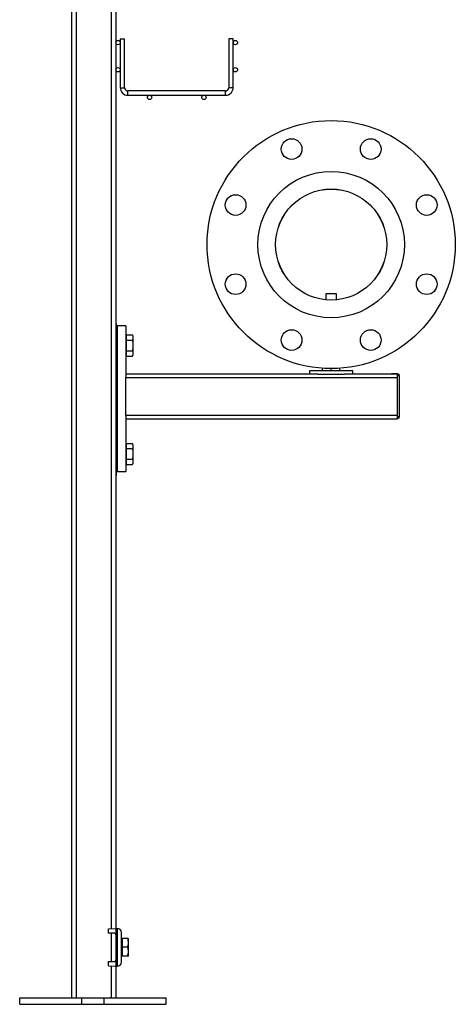
# Model space of a CAD drawing. Units: inches. Extents: x -193 to 7134, y 614 to 5488.
# Drawn here: x -193 to 208, y 614 to 1521 of the extents above; entities that cross this region are included whole.
import ezdxf

# ---------------------------------------------------------------- set-up
doc = ezdxf.new("R2010")
doc.units = ezdxf.units.IN
doc.header["$MEASUREMENT"] = 0
for name, color, linetype, lineweight in [('CABLE_TRAY', 2, 'Continuous', 0), ('PIPE_SUPPORT', 5, 'Continuous', 0), ('PIPING', 3, 'Continuous', 0)]:
    doc.layers.add(name, color=color, linetype=linetype, lineweight=lineweight)

msp = doc.modelspace()

# ---------------------------------------------------------------- linework, layer by layer
at = {"layer": 'CABLE_TRAY', "linetype": 'Continuous', "lineweight": 25}
for p, q in [((-100.52, 1503.61), (-100.52, 1458.61)), ((-100.52, 1503.61), (-96.52, 1503.61)), ((-96.52, 1458.61), (-96.52, 1503.61)), ((-0.52, 1503.61), (-0.52, 1458.61)), ((3.48, 1503.61), (-0.52, 1503.61)), ((3.48, 1458.61), (3.48, 1503.61)), ((-100.52, 1458.61), (-96.52, 1458.61)), ((-3.52, 1455.61), (-93.52, 1455.61)), ((-93.52, 1451.61), (-93.52, 1455.61)), ((-93.52, 1451.61), (-3.52, 1451.61)), ((-3.52, 1451.61), (-3.52, 1455.61)), ((3.48, 1458.61), (-0.52, 1458.61))]:
    msp.add_line(p, q, dxfattribs=at)
for centre in [(-102.52, 1500.12), (5.48, 1500.12), (-102.52, 1475.12), (5.48, 1475.12), (-73.52, 1449.61), (-23.52, 1449.61)]:
    msp.add_circle(centre, 2, dxfattribs=at)
for centre, radius, start, end in [((-93.52, 1458.61), 7, 180, 270), ((-93.52, 1458.61), 3, 180, 270), ((-3.52, 1458.61), 3, 270, 0), ((-3.52, 1458.61), 7, 270, 0)]:
    msp.add_arc(centre, radius, start, end, dxfattribs=at)
at = {"layer": 'PIPE_SUPPORT', "linetype": 'Continuous', "lineweight": 25}
for p, q in [((-145.52, 2320.06), (-145.52, 620.06)), ((-141.02, 2320.06), (-141.02, 620.06)), ((-109.02, 2320.06), (-109.02, 683.67)), ((-104.52, 1609.81), (-104.52, 1232.45)), ((88.67, 1268.61), (88.67, 1263.18)), ((98.67, 1268.61), (88.67, 1268.61)), ((98.67, 1263.18), (98.67, 1268.61)), ((-104.02, 1241.15), (-104.52, 1241.15)), ((-104.02, 1221.15), (-104.02, 1241.15)), ((-103.52, 1239.11), (-103.52, 1105.11)), ((-95.52, 1239.11), (-103.52, 1239.11)), ((-95.52, 1239.11), (-95.52, 1193.27)), ((-104.52, 1232.45), (-104.52, 1221.15)), ((-103.52, 1226.15), (-104.02, 1226.15)), ((-95.12, 1229.65), (-95.52, 1229.65)), ((-95.12, 1230.96), (-95.12, 1228.51)), ((-95.12, 1230.96), (-89.28, 1230.96)), ((-95.12, 1228.51), (-95.12, 1226.05)), ((-95.12, 1226.05), (-89.28, 1226.05)), ((-95.12, 1226.05), (-95.12, 1221.15)), ((-88.52, 1229.65), (-89.28, 1230.96)), ((-88.52, 1228.51), (-88.52, 1229.65)), ((-88.52, 1221.15), (-88.52, 1228.51)), ((-104.52, 1221.15), (-104.52, 1209.84)), ((-104.02, 1201.15), (-104.02, 1221.15)), ((-104.02, 1216.15), (-103.52, 1216.15)), ((-95.12, 1221.15), (-95.12, 1216.24)), ((-95.12, 1216.24), (-95.12, 1213.79)), ((-95.12, 1216.24), (-89.28, 1216.24)), ((-88.52, 1213.79), (-88.52, 1221.15)), ((-104.52, 1209.84), (-104.52, 1132.42)), ((-95.52, 1212.65), (-95.12, 1212.65)), ((-95.12, 1213.79), (-95.12, 1211.33)), ((-95.12, 1211.33), (-89.28, 1211.33)), ((-89.28, 1211.33), (-88.52, 1212.65)), ((-88.52, 1212.65), (-88.52, 1213.79)), ((-104.52, 1201.15), (-104.02, 1201.15)), ((73.67, 1197.61), (73.67, 1194.61)), ((113.67, 1197.61), (73.67, 1197.61)), ((85.67, 1197.95), (85.67, 1200.04)), ((93.67, 1197.95), (93.67, 1199.76)), ((101.67, 1197.95), (101.67, 1200.04)), ((113.67, 1194.61), (113.67, 1197.61)), ((81.51, 1194.61), (-95.52, 1194.61)), ((-95.52, 1193.27), (-95.52, 1191.61)), ((-95.52, 1191.61), (154.48, 1191.61)), ((-95.52, 1156.61), (-95.52, 1191.61)), ((81.51, 1194.61), (105.83, 1194.61)), ((154.48, 1194.61), (105.83, 1194.61)), ((154.48, 1195.11), (150.48, 1195.11)), ((154.48, 1195.11), (154.48, 1192.37)), ((154.48, 1192.37), (154.48, 1156.36)), ((156.48, 1155.61), (156.48, 1193.11)), ((154.48, 1156.61), (-95.52, 1156.61)), ((-95.52, 1156.61), (-95.52, 1154.96)), ((-95.52, 1154.96), (-95.52, 1105.11)), ((-95.52, 1153.61), (154.48, 1153.61)), ((154.48, 1156.36), (154.48, 1153.61)), ((-104.02, 1141.11), (-104.52, 1141.11)), ((-104.02, 1121.11), (-104.02, 1141.11)), ((-104.52, 1132.42), (-104.52, 1121.11)), ((-103.52, 1126.11), (-104.02, 1126.11)), ((-95.12, 1129.61), (-95.52, 1129.61)), ((-95.12, 1130.93), (-95.12, 1128.48)), ((-95.12, 1130.93), (-89.28, 1130.93)), ((-95.12, 1128.48), (-95.12, 1126.02)), ((-95.12, 1126.02), (-89.28, 1126.02)), ((-95.12, 1126.02), (-95.12, 1121.11)), ((-88.52, 1129.61), (-89.28, 1130.93)), ((-88.52, 1128.48), (-88.52, 1129.61)), ((-88.52, 1121.11), (-88.52, 1128.48)), ((-104.52, 1121.11), (-104.52, 1109.81)), ((-104.02, 1101.11), (-104.02, 1121.11)), ((-104.02, 1116.11), (-103.52, 1116.11)), ((-95.12, 1121.11), (-95.12, 1116.21)), ((-95.12, 1116.21), (-95.12, 1113.75)), ((-95.12, 1116.21), (-89.28, 1116.21)), ((-88.52, 1113.75), (-88.52, 1121.11)), ((-104.52, 1109.81), (-104.52, 684.05)), ((-95.52, 1112.61), (-95.12, 1112.61)), ((-95.12, 1113.75), (-95.12, 1111.3)), ((-95.12, 1111.3), (-89.28, 1111.3)), ((-89.28, 1111.3), (-88.52, 1112.61)), ((-88.52, 1112.61), (-88.52, 1113.75)), ((-104.52, 1101.11), (-104.02, 1101.11)), ((-103.52, 1105.11), (-95.52, 1105.11)), ((-111.4, 683.46), (-104.4, 684.06)), ((-111.4, 679.66), (-111.4, 683.46)), ((-104.4, 677.66), (-104.4, 684.06)), ((-104.4, 684.06), (-103.4, 684.06)), ((-103.4, 684.06), (-103.4, 649.06)), ((-106.4, 679.66), (-111.4, 679.66)), ((-109.02, 679.66), (-109.02, 653.46)), ((-104.52, 678.36), (-104.52, 654.77)), ((-104.4, 671.56), (-104.52, 671.56)), ((-104.4, 677.66), (-104.4, 655.46)), ((-99.4, 653.06), (-99.4, 680.06)), ((-98.8, 673.88), (-99.4, 673.88)), ((-98.8, 674.56), (-98.8, 666.56)), ((-93.71, 674.56), (-98.8, 674.56)), ((-93, 670.56), (-93, 674.56)), ((-104.52, 667.64), (-104.4, 667.76)), ((-104.4, 666.92), (-104.52, 666.92)), ((-104.52, 666.21), (-104.4, 666.21)), ((-104.4, 665.36), (-104.52, 665.48)), ((-98.8, 666.56), (-98.8, 658.56)), ((-93.71, 666.56), (-98.8, 666.56)), ((-93, 662.56), (-93, 670.56)), ((-93, 658.56), (-93, 662.56)), ((-111.4, 649.66), (-111.4, 653.46)), ((-111.4, 653.46), (-106.4, 653.46)), ((-104.52, 661.56), (-104.4, 661.56)), ((-104.4, 649.06), (-104.4, 655.46)), ((-99.4, 659.25), (-98.8, 659.25)), ((-93.71, 658.56), (-98.8, 658.56)), ((-111.4, 649.66), (-104.4, 649.06)), ((-109.02, 649.46), (-109.02, 620.06)), ((-104.52, 649.07), (-104.52, 620.06)), ((-104.4, 649.06), (-103.4, 649.06)), ((-193.15, 614.06), (-193.15, 620.06)), ((-193.15, 620.06), (-135.93, 620.06)), ((-135.93, 614.06), (-135.93, 620.06)), ((-135.93, 620.06), (-115.36, 620.06)), ((-115.36, 614.06), (-115.36, 620.06)), ((-115.36, 620.06), (-58.15, 620.06)), ((-58.15, 614.06), (-58.15, 620.06)), ((-193.15, 614.06), (-135.93, 614.06)), ((-135.93, 614.06), (-115.36, 614.06)), ((-115.36, 614.06), (-58.15, 614.06))]:
    msp.add_line(p, q, dxfattribs=at)
for centre, radius, start, end in [((150.48, 1189.11), 6, 90, 113.55646), ((154.48, 1193.11), 2, 0, 34.44815), ((154.48, 1155.61), 2, 325.55185, 0), ((-103.4, 680.06), 4, 0, 90), ((-106.4, 677.66), 2, 0, 90), ((-106.4, 655.46), 2, 270, 0), ((-103.4, 653.06), 4, 270, 0)]:
    msp.add_arc(centre, radius, start, end, dxfattribs=at)
for points, knots in [([(-88.52, 1228.51), (-88.56, 1228.92), (-88.63, 1229.75), (-89.06, 1230.55), (-89.28, 1230.96)], [0, 0, 0, 0, 0.494511, 1, 1, 1, 1]), ([(-89.28, 1226.05), (-89.07, 1226.45), (-88.64, 1227.26), (-88.56, 1228.09), (-88.52, 1228.51)], [0, 0, 0, 0, 0.495458, 1, 1, 1, 1]), ([(-88.52, 1221.15), (-88.56, 1221.97), (-88.63, 1223.63), (-89.06, 1225.24), (-89.28, 1226.05)], [0, 0, 0, 0, 0.494511, 1, 1, 1, 1]), ([(-89.28, 1216.24), (-89.07, 1217.04), (-88.64, 1218.64), (-88.56, 1220.31), (-88.52, 1221.15)], [0, 0, 0, 0, 0.495458, 1, 1, 1, 1]), ([(-88.52, 1213.79), (-88.56, 1214.2), (-88.63, 1215.03), (-89.06, 1215.83), (-89.28, 1216.24)], [0, 0, 0, 0, 0.494511, 1, 1, 1, 1]), ([(-89.28, 1211.33), (-89.07, 1211.73), (-88.64, 1212.53), (-88.56, 1213.37), (-88.52, 1213.79)], [0, 0, 0, 0, 0.495458, 1, 1, 1, 1]), ([(154.48, 1195.11), (154.5, 1195.11), (154.56, 1195.11), (154.75, 1195.1), (155.19, 1195.02), (155.72, 1194.76), (156.04, 1194.36), (156.13, 1194.25)], [0, 0, 0, 0, 0.025128, 0.064843, 0.245766, 0.78777, 1, 1, 1, 1]), ([(156.13, 1194.25), (155.96, 1194.02), (155.55, 1193.47), (155.03, 1192.76), (154.61, 1192.41), (154.54, 1192.37), (154.5, 1192.37), (154.48, 1192.37)], [0, 0, 0, 0, 0.374152, 0.913015, 0.954537, 0.982426, 1, 1, 1, 1]), ([(154.48, 1156.36), (154.5, 1156.36), (154.56, 1156.35), (154.75, 1156.22), (155.19, 1155.7), (155.72, 1155.06), (156.04, 1154.61), (156.13, 1154.48)], [0, 0, 0, 0, 0.025128, 0.064843, 0.245766, 0.78777, 1, 1, 1, 1]), ([(156.13, 1154.48), (156.05, 1154.38), (155.9, 1154.18), (155.58, 1153.92), (155.18, 1153.72), (154.85, 1153.64), (154.61, 1153.62), (154.54, 1153.61), (154.5, 1153.61), (154.48, 1153.61)], [0, 0, 0, 0, 0.184902, 0.374059, 0.639765, 0.91327, 0.95467, 0.982477, 1, 1, 1, 1]), ([(-88.52, 1128.48), (-88.56, 1128.89), (-88.63, 1129.72), (-89.06, 1130.52), (-89.28, 1130.93)], [0, 0, 0, 0, 0.494511, 1, 1, 1, 1]), ([(-89.28, 1126.02), (-89.07, 1126.42), (-88.64, 1127.22), (-88.56, 1128.06), (-88.52, 1128.48)], [0, 0, 0, 0, 0.495458, 1, 1, 1, 1]), ([(-88.52, 1121.11), (-88.56, 1121.94), (-88.63, 1123.6), (-89.06, 1125.21), (-89.28, 1126.02)], [0, 0, 0, 0, 0.494511, 1, 1, 1, 1]), ([(-89.28, 1116.21), (-89.07, 1117), (-88.64, 1118.61), (-88.56, 1120.28), (-88.52, 1121.11)], [0, 0, 0, 0, 0.495458, 1, 1, 1, 1]), ([(-88.52, 1113.75), (-88.56, 1114.16), (-88.63, 1115), (-89.06, 1115.8), (-89.28, 1116.21)], [0, 0, 0, 0, 0.494511, 1, 1, 1, 1]), ([(-89.28, 1111.3), (-89.07, 1111.7), (-88.64, 1112.5), (-88.56, 1113.33), (-88.52, 1113.75)], [0, 0, 0, 0, 0.495458, 1, 1, 1, 1]), ([(-93, 670.56), (-93.03, 671.23), (-93.1, 672.59), (-93.51, 673.9), (-93.71, 674.56)], [0, 0, 0, 0, 0.494511, 1, 1, 1, 1]), ([(-93.71, 674.56), (-93.51, 674.56), (-93.11, 674.56), (-93.03, 674.56), (-93, 674.56)], [0, 0, 0, 0, 0.495458, 1, 1, 1, 1]), ([(-93.71, 666.56), (-93.51, 667.21), (-93.11, 668.53), (-93.03, 669.88), (-93, 670.56)], [0, 0, 0, 0, 0.495458, 1, 1, 1, 1]), ([(-93, 662.56), (-93.03, 663.23), (-93.1, 664.59), (-93.51, 665.9), (-93.71, 666.56)], [0, 0, 0, 0, 0.494511, 1, 1, 1, 1]), ([(-93.71, 658.56), (-93.51, 659.21), (-93.11, 660.53), (-93.03, 661.88), (-93, 662.56)], [0, 0, 0, 0, 0.495458, 1, 1, 1, 1]), ([(-93, 658.56), (-93.03, 658.56), (-93.1, 658.56), (-93.51, 658.56), (-93.71, 658.56)], [0, 0, 0, 0, 0.494511, 1, 1, 1, 1])]:
    msp.add_open_spline(points, degree=3, knots=knots, dxfattribs=at)
at = {"layer": 'PIPING', "linetype": 'Continuous', "lineweight": 25}
for centre, radius in [((93.67, 1314.06), 114.3), ((57.22, 1402.06), 9.53), ((130.12, 1402.06), 9.52), ((93.67, 1314.06), 67.44), ((93.67, 1314.06), 51.18), ((93.67, 1314.06), 51.13), ((5.67, 1350.51), 9.53), ((181.67, 1350.51), 9.53), ((5.67, 1277.61), 9.53), ((181.67, 1277.61), 9.53), ((57.22, 1226.06), 9.52), ((130.12, 1226.06), 9.53)]:
    msp.add_circle(centre, radius, dxfattribs=at)

doc.saveas('drawing.dxf')
